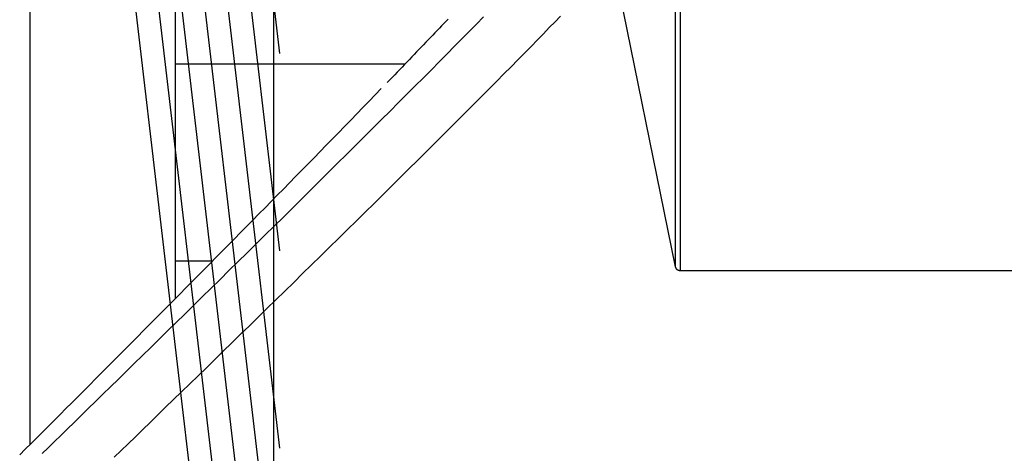
# Model space of a CAD drawing. Extents: x -66 to 66, y -26 to 26.
# Drawn here: x -20 to -16, y -4 to -3 of the extents above; entities that cross this region are included whole.
import ezdxf

# ---------------------------------------------------------------- set-up
doc = ezdxf.new("R2010")
doc.units = 0
doc.layers.get('0').update_dxf_attribs({"linetype": 'CONTINUOUS'})

msp = doc.modelspace()

# ---------------------------------------------------------------- linework, layer by layer
at = {"color": 0}
for points in [[(-20.0011, 3.2747), (-19.2763, -2.912)], [(-20.0011, 2.5153), (-19.2763, -3.6714)], [(-20.001, 1.7559), (-19.2763, -4.4308)], [(-20.001, 0.9965), (-19.2763, -5.1903)], [(-20.0009, 0.2371), (-19.2762, -5.9497)], [(-17.7545, 0.0173), (-17.7545, -3.7326)], [(-17.7348, 0.003), (-17.7348, -3.7469)], [(-19.2999, -0.4348), (-19.2994, -7.2697)], [(-20.0009, -0.5223), (-19.2761, -6.7091)], [(-20.2365, -4.4167), (-20.2365, -0.9751)], [(-20.0009, -1.2817), (-19.2761, -7.4685)], [(-19.6765, -2.9525), (-19.6765, -2.1931)], [(-17.9972, -2.5408), (-17.7545, -3.7326)], [(-20.1897, -4.4517), (-20.1667, -4.4293), (-20.1429, -4.4061), (-20.1183, -4.382), (-20.093, -4.3573), (-20.0669, -4.3318), (-20.0401, -4.3057), (-20.0127, -4.2789), (-19.9846, -4.2514), (-19.9559, -4.2233), (-19.9266, -4.1946), (-19.8968, -4.1655), (-19.8664, -4.1357), (-19.8355, -4.1055), (-19.8041, -4.0747), (-19.7724, -4.0436), (-19.7402, -4.0121), (-19.7076, -3.98), (-19.6747, -3.9477), (-19.6414, -3.915), (-19.6078, -3.8821), (-19.574, -3.8488), (-19.5399, -3.8153), (-19.5056, -3.7816), (-19.4712, -3.7476), (-19.4365, -3.7135), (-19.4017, -3.6792), (-19.3668, -3.6448), (-19.3319, -3.6103), (-19.2969, -3.5758), (-19.2619, -3.5412), (-19.2269, -3.5066), (-19.192, -3.472), (-19.1571, -3.4375), (-19.1224, -3.403), (-19.0877, -3.3687), (-19.0532, -3.3344), (-19.0189, -3.3004), (-18.9848, -3.2664), (-18.951, -3.2328), (-18.9174, -3.1993), (-18.8842, -3.1661), (-18.8512, -3.1332), (-18.8186, -3.1006), (-18.7864, -3.0684), (-18.7546, -3.0365), (-18.7233, -3.005), (-18.6924, -2.9739), (-18.662, -2.9433), (-18.6322, -2.9132), (-18.6029, -2.8836), (-18.5742, -2.8545), (-18.5461, -2.826), (-18.5187, -2.7981), (-18.4919, -2.7708)], [(-19.9124, -4.466), (-19.886, -4.4404), (-19.8589, -4.4141), (-19.8312, -4.3872), (-19.803, -4.3598), (-19.7741, -4.3317), (-19.7447, -4.3031), (-19.7148, -4.2739), (-19.6842, -4.2443), (-19.6534, -4.2142), (-19.6221, -4.1837), (-19.5903, -4.1526), (-19.5582, -4.1214), (-19.5257, -4.0897), (-19.4929, -4.0577), (-19.4598, -4.0254), (-19.4264, -3.9928), (-19.3928, -3.9599), (-19.359, -3.9268), (-19.325, -3.8936), (-19.2908, -3.8602), (-19.2566, -3.8266), (-19.2221, -3.7928), (-19.1877, -3.7591), (-19.1532, -3.7252), (-19.1187, -3.6913), (-19.0842, -3.6574), (-19.0498, -3.6235), (-19.0154, -3.5896), (-18.9811, -3.5559), (-18.9469, -3.5222), (-18.9129, -3.4887), (-18.8791, -3.4552), (-18.8455, -3.422), (-18.8122, -3.389), (-18.7791, -3.3561), (-18.7462, -3.3236), (-18.7138, -3.2914), (-18.6816, -3.2594), (-18.6499, -3.2279), (-18.6185, -3.1966), (-18.5877, -3.1657), (-18.5572, -3.1352), (-18.5272, -3.1053), (-18.4979, -3.0757), (-18.4689, -3.0467), (-18.4407, -3.0182), (-18.413, -2.9902), (-18.3859, -2.9629), (-18.3595, -2.9361), (-18.3338, -2.9099), (-18.3088, -2.8845), (-18.2846, -2.8596), (-18.2611, -2.8355), (-18.2385, -2.8121), (-18.2166, -2.7896), (-18.1957, -2.7677)], [(-18.6283, -2.7793), (-18.6365, -2.7879), (-18.6448, -2.7966), (-18.6531, -2.8053), (-18.6614, -2.8141), (-18.6699, -2.823), (-18.6785, -2.8319), (-18.687, -2.841), (-18.6957, -2.8501), (-18.7044, -2.8592), (-18.7132, -2.8684), (-18.7221, -2.8777), (-18.7311, -2.887), (-18.7401, -2.8964), (-18.7491, -2.9058), (-18.7583, -2.9154), (-18.7674, -2.925), (-18.7767, -2.9346), (-18.7861, -2.9443), (-18.7954, -2.9541), (-18.8048, -2.9638), (-18.8143, -2.9737), (-18.8239, -2.9836), (-18.8334, -2.9936), (-18.8431, -3.0035), (-18.8626, -3.0237)], [(-19.6765, -3.7118), (-19.6765, -2.9525)], [(-18.7939, -2.9525), (-19.6765, -2.9525)], [(-18.885, -3.0469), (-18.9084, -3.0712), (-18.932, -3.0955), (-18.9555, -3.1197), (-18.979, -3.144), (-19.0026, -3.1682), (-19.0262, -3.1924), (-19.0497, -3.2166), (-19.0732, -3.2407), (-19.0968, -3.2649), (-19.1204, -3.289), (-19.1439, -3.3132), (-19.1675, -3.3373), (-19.191, -3.3613), (-19.2146, -3.3853), (-19.2381, -3.4094), (-19.2617, -3.4334), (-19.2852, -3.4574), (-19.3088, -3.4814), (-19.3323, -3.5053), (-19.3557, -3.5292), (-19.3793, -3.5531), (-19.4028, -3.577), (-19.4263, -3.6008), (-19.4498, -3.6247), (-19.4732, -3.6486), (-19.4967, -3.6723), (-19.5201, -3.696), (-19.5436, -3.7198), (-19.567, -3.7435), (-19.5904, -3.7672), (-19.6137, -3.7908), (-19.6371, -3.8144), (-19.6604, -3.838), (-19.6837, -3.8616), (-19.707, -3.885), (-19.7302, -3.9085), (-19.7534, -3.9319), (-19.7766, -3.9554), (-19.7998, -3.9786), (-19.8229, -4.002), (-19.846, -4.0253), (-19.8691, -4.0485), (-19.8921, -4.0717), (-19.9151, -4.0949), (-19.9382, -4.118), (-19.9611, -4.1411), (-19.9841, -4.1641), (-20.007, -4.1872), (-20.0299, -4.2102), (-20.0528, -4.2331), (-20.0756, -4.2561), (-20.0984, -4.2789), (-20.1211, -4.3016), (-20.1437, -4.3243), (-20.1661, -4.3469), (-20.1885, -4.3692), (-20.2107, -4.3915), (-20.2328, -4.4136), (-20.2547, -4.4356), (-20.2764, -4.4573)], [(-19.6765, -3.8542), (-19.6765, -3.7118)], [(-19.5357, -3.7118), (-19.6765, -3.7118)], [(-17.7545, -3.7326), (-17.7543, -3.7333)], [(-17.7543, -3.7333), (-17.7543, -3.7333), (-17.7541, -3.7333), (-17.7541, -3.7333), (-17.7541, -3.7333), (-17.7541, -3.7333), (-17.7541, -3.7333), (-17.7541, -3.7333), (-17.7541, -3.7333), (-17.7541, -3.7335), (-17.7541, -3.7335), (-17.7541, -3.7335), (-17.7541, -3.7335), (-17.7541, -3.7337), (-17.7541, -3.7337), (-17.7541, -3.7337), (-17.7541, -3.7337), (-17.7541, -3.734)], [(-17.7543, -3.7333), (-17.7543, -3.7333), (-17.7541, -3.7333), (-17.7541, -3.7333), (-17.7541, -3.7333), (-17.7541, -3.7333), (-17.7541, -3.7333), (-17.7541, -3.7333), (-17.7541, -3.7333), (-17.7541, -3.7335), (-17.7541, -3.7335), (-17.7541, -3.7335), (-17.7541, -3.7335), (-17.7541, -3.7337), (-17.7541, -3.7337), (-17.7541, -3.7337), (-17.7541, -3.7337), (-17.7541, -3.734)], [(-17.754, -3.734), (-17.754, -3.734), (-17.7538, -3.734), (-17.7538, -3.734), (-17.7538, -3.734), (-17.7538, -3.734), (-17.7538, -3.734), (-17.7538, -3.734), (-17.7538, -3.734), (-17.7538, -3.7343), (-17.7538, -3.7343), (-17.7538, -3.7343), (-17.7538, -3.7343), (-17.7538, -3.7345), (-17.7538, -3.7345), (-17.7538, -3.7345), (-17.7538, -3.7345), (-17.7538, -3.7348)], [(-17.754, -3.734), (-17.754, -3.734), (-17.7538, -3.734), (-17.7538, -3.734), (-17.7538, -3.734), (-17.7538, -3.734), (-17.7538, -3.734), (-17.7538, -3.734), (-17.7538, -3.734), (-17.7538, -3.7343), (-17.7538, -3.7343), (-17.7538, -3.7343), (-17.7538, -3.7343), (-17.7538, -3.7345), (-17.7538, -3.7345), (-17.7538, -3.7345), (-17.7538, -3.7345), (-17.7538, -3.7348)], [(-17.7538, -3.7348), (-17.7538, -3.7348), (-17.7536, -3.7348), (-17.7536, -3.7348), (-17.7536, -3.7348), (-17.7536, -3.7348), (-17.7536, -3.7348), (-17.7536, -3.7348), (-17.7536, -3.7348), (-17.7536, -3.735), (-17.7536, -3.735), (-17.7536, -3.735), (-17.7536, -3.735), (-17.7536, -3.7352), (-17.7536, -3.7352), (-17.7536, -3.7352), (-17.7536, -3.7352), (-17.7536, -3.7355)], [(-17.7538, -3.7348), (-17.7538, -3.7348), (-17.7536, -3.7348), (-17.7536, -3.7348), (-17.7536, -3.7348), (-17.7536, -3.7348), (-17.7536, -3.7348), (-17.7536, -3.7348), (-17.7536, -3.7348), (-17.7536, -3.735), (-17.7536, -3.735), (-17.7536, -3.735), (-17.7536, -3.735), (-17.7536, -3.7352), (-17.7536, -3.7352), (-17.7536, -3.7352), (-17.7536, -3.7352), (-17.7536, -3.7355)], [(-17.7535, -3.7355), (-17.7535, -3.7355), (-17.7532, -3.7355), (-17.7532, -3.7355), (-17.7532, -3.7355), (-17.7532, -3.7355), (-17.7532, -3.7355), (-17.7532, -3.7355), (-17.7532, -3.7355), (-17.7532, -3.7358), (-17.7532, -3.7358), (-17.7532, -3.7358), (-17.7532, -3.7358), (-17.7532, -3.736), (-17.7532, -3.736), (-17.7532, -3.736), (-17.7532, -3.736), (-17.7532, -3.7363)], [(-17.7535, -3.7355), (-17.7535, -3.7355), (-17.7532, -3.7355), (-17.7532, -3.7355), (-17.7532, -3.7355), (-17.7532, -3.7355), (-17.7532, -3.7355), (-17.7532, -3.7355), (-17.7532, -3.7355), (-17.7532, -3.7358), (-17.7532, -3.7358), (-17.7532, -3.7358), (-17.7532, -3.7358), (-17.7532, -3.736), (-17.7532, -3.736), (-17.7532, -3.736), (-17.7532, -3.736), (-17.7532, -3.7363)], [(-17.7533, -3.7363), (-17.7533, -3.7363), (-17.753, -3.7363), (-17.753, -3.7363), (-17.753, -3.7363), (-17.753, -3.7363), (-17.753, -3.7363), (-17.753, -3.7363), (-17.753, -3.7363), (-17.753, -3.7365), (-17.7528, -3.7365), (-17.7528, -3.7365), (-17.7528, -3.7365), (-17.7528, -3.7367), (-17.7528, -3.7367), (-17.7528, -3.7367), (-17.7528, -3.7367), (-17.7528, -3.737)], [(-17.7533, -3.7363), (-17.7533, -3.7363), (-17.753, -3.7363), (-17.753, -3.7363), (-17.753, -3.7363), (-17.753, -3.7363), (-17.753, -3.7363), (-17.753, -3.7363), (-17.753, -3.7363), (-17.753, -3.7365), (-17.7528, -3.7365), (-17.7528, -3.7365), (-17.7528, -3.7365), (-17.7528, -3.7367), (-17.7528, -3.7367), (-17.7528, -3.7367), (-17.7528, -3.7367), (-17.7528, -3.737)], [(-17.7528, -3.7369), (-17.7528, -3.7369), (-17.7526, -3.7369), (-17.7526, -3.7369), (-17.7526, -3.7369), (-17.7526, -3.7369), (-17.7526, -3.7369), (-17.7526, -3.7369), (-17.7526, -3.7369), (-17.7526, -3.7372), (-17.7524, -3.7372), (-17.7524, -3.7372), (-17.7524, -3.7372), (-17.7524, -3.7374), (-17.7524, -3.7374), (-17.7524, -3.7374), (-17.7524, -3.7374), (-17.7524, -3.7377)], [(-17.7528, -3.7369), (-17.7528, -3.7369), (-17.7526, -3.7369), (-17.7526, -3.7369), (-17.7526, -3.7369), (-17.7526, -3.7369), (-17.7526, -3.7369), (-17.7526, -3.7369), (-17.7526, -3.7369), (-17.7526, -3.7372), (-17.7524, -3.7372), (-17.7524, -3.7372), (-17.7524, -3.7372), (-17.7524, -3.7374), (-17.7524, -3.7374), (-17.7524, -3.7374), (-17.7524, -3.7374), (-17.7524, -3.7377)], [(-17.7524, -3.7378), (-17.7524, -3.7378), (-17.7521, -3.7378), (-17.7521, -3.7378), (-17.7521, -3.7378), (-17.7521, -3.7378), (-17.7521, -3.7378), (-17.7521, -3.7378), (-17.7521, -3.7378), (-17.7521, -3.738), (-17.7519, -3.738), (-17.7519, -3.738), (-17.7519, -3.738), (-17.7519, -3.738), (-17.7519, -3.738), (-17.7519, -3.738), (-17.7519, -3.738), (-17.7519, -3.7383)], [(-17.7524, -3.7378), (-17.7524, -3.7378), (-17.7521, -3.7378), (-17.7521, -3.7378), (-17.7521, -3.7378), (-17.7521, -3.7378), (-17.7521, -3.7378), (-17.7521, -3.7378), (-17.7521, -3.7378), (-17.7521, -3.738), (-17.7519, -3.738), (-17.7519, -3.738), (-17.7519, -3.738), (-17.7519, -3.738), (-17.7519, -3.738), (-17.7519, -3.738), (-17.7519, -3.738), (-17.7519, -3.7383)], [(-17.752, -3.7384), (-17.752, -3.7384), (-17.7517, -3.7384), (-17.7517, -3.7384), (-17.7517, -3.7384), (-17.7517, -3.7384), (-17.7517, -3.7384), (-17.7517, -3.7384), (-17.7517, -3.7384), (-17.7517, -3.7387), (-17.7514, -3.7387), (-17.7514, -3.7387), (-17.7514, -3.7387), (-17.7514, -3.7389), (-17.7514, -3.7389), (-17.7514, -3.7389), (-17.7514, -3.7389), (-17.7514, -3.7392)], [(-17.752, -3.7384), (-17.752, -3.7384), (-17.7517, -3.7384), (-17.7517, -3.7384), (-17.7517, -3.7384), (-17.7517, -3.7384), (-17.7517, -3.7384), (-17.7517, -3.7384), (-17.7517, -3.7384), (-17.7517, -3.7387), (-17.7514, -3.7387), (-17.7514, -3.7387), (-17.7514, -3.7387), (-17.7514, -3.7389), (-17.7514, -3.7389), (-17.7514, -3.7389), (-17.7514, -3.7389), (-17.7514, -3.7392)], [(-17.7514, -3.739), (-17.7514, -3.739), (-17.7511, -3.739), (-17.7511, -3.739), (-17.7511, -3.739), (-17.7511, -3.739), (-17.7511, -3.739), (-17.7511, -3.739), (-17.7511, -3.739), (-17.7511, -3.7393), (-17.7509, -3.7393), (-17.7509, -3.7393), (-17.7509, -3.7393), (-17.7509, -3.7394), (-17.7509, -3.7394), (-17.7509, -3.7394), (-17.7509, -3.7394), (-17.7509, -3.7397)], [(-17.7514, -3.739), (-17.7514, -3.739), (-17.7511, -3.739), (-17.7511, -3.739), (-17.7511, -3.739), (-17.7511, -3.739), (-17.7511, -3.739), (-17.7511, -3.739), (-17.7511, -3.739), (-17.7511, -3.7393), (-17.7509, -3.7393), (-17.7509, -3.7393), (-17.7509, -3.7393), (-17.7509, -3.7394), (-17.7509, -3.7394), (-17.7509, -3.7394), (-17.7509, -3.7394), (-17.7509, -3.7397)], [(-17.7509, -3.7397), (-17.7509, -3.7397), (-17.7506, -3.7397), (-17.7506, -3.7397), (-17.7506, -3.7397), (-17.7506, -3.7397), (-17.7506, -3.7397), (-17.7506, -3.7397), (-17.7506, -3.7397), (-17.7506, -3.74), (-17.7503, -3.74), (-17.7503, -3.74), (-17.7503, -3.74), (-17.7503, -3.7401), (-17.7503, -3.7401), (-17.7503, -3.7401), (-17.7503, -3.7401), (-17.7503, -3.7404)], [(-17.7509, -3.7397), (-17.7509, -3.7397), (-17.7506, -3.7397), (-17.7506, -3.7397), (-17.7506, -3.7397), (-17.7506, -3.7397), (-17.7506, -3.7397), (-17.7506, -3.7397), (-17.7506, -3.7397), (-17.7506, -3.74), (-17.7503, -3.74), (-17.7503, -3.74), (-17.7503, -3.74), (-17.7503, -3.7401), (-17.7503, -3.7401), (-17.7503, -3.7401), (-17.7503, -3.7401), (-17.7503, -3.7404)], [(-17.7503, -3.7404), (-17.7503, -3.7404), (-17.7501, -3.7404), (-17.7501, -3.7404), (-17.7501, -3.7404), (-17.7501, -3.7404), (-17.75, -3.7404), (-17.75, -3.7404), (-17.75, -3.7404), (-17.75, -3.7407), (-17.7498, -3.7407), (-17.7498, -3.7407), (-17.7498, -3.7407), (-17.7498, -3.7408), (-17.7498, -3.7408), (-17.7498, -3.7408), (-17.7498, -3.7408), (-17.7498, -3.7411)], [(-17.7503, -3.7404), (-17.7503, -3.7404), (-17.7501, -3.7404), (-17.7501, -3.7404), (-17.7501, -3.7404), (-17.7501, -3.7404), (-17.75, -3.7404), (-17.75, -3.7404), (-17.75, -3.7404), (-17.75, -3.7407), (-17.7498, -3.7407), (-17.7498, -3.7407), (-17.7498, -3.7407), (-17.7498, -3.7408), (-17.7498, -3.7408), (-17.7498, -3.7408), (-17.7498, -3.7408), (-17.7498, -3.7411)], [(-17.7497, -3.7411), (-17.7497, -3.7411), (-17.7494, -3.7411), (-17.7494, -3.7411), (-17.7494, -3.7411), (-17.7494, -3.7411), (-17.7494, -3.7411), (-17.7494, -3.7411), (-17.7494, -3.7411), (-17.7494, -3.7413), (-17.7491, -3.7413), (-17.7491, -3.7413), (-17.7491, -3.7413), (-17.7491, -3.7413), (-17.7491, -3.7413), (-17.7491, -3.7413), (-17.7491, -3.7413), (-17.7491, -3.7416)], [(-17.7497, -3.7411), (-17.7497, -3.7411), (-17.7494, -3.7411), (-17.7494, -3.7411), (-17.7494, -3.7411), (-17.7494, -3.7411), (-17.7494, -3.7411), (-17.7494, -3.7411), (-17.7494, -3.7411), (-17.7494, -3.7413), (-17.7491, -3.7413), (-17.7491, -3.7413), (-17.7491, -3.7413), (-17.7491, -3.7413), (-17.7491, -3.7413), (-17.7491, -3.7413), (-17.7491, -3.7413), (-17.7491, -3.7416)], [(-17.7491, -3.7417), (-17.7491, -3.7417), (-17.7488, -3.7417), (-17.7488, -3.7417), (-17.7488, -3.7417), (-17.7488, -3.7417), (-17.7487, -3.7417), (-17.7487, -3.7417), (-17.7487, -3.7417), (-17.7487, -3.7419), (-17.7484, -3.7419), (-17.7484, -3.7419), (-17.7484, -3.7419), (-17.7484, -3.742), (-17.7484, -3.742), (-17.7484, -3.742), (-17.7484, -3.742), (-17.7484, -3.7423)], [(-17.7491, -3.7417), (-17.7491, -3.7417), (-17.7488, -3.7417), (-17.7488, -3.7417), (-17.7488, -3.7417), (-17.7488, -3.7417), (-17.7487, -3.7417), (-17.7487, -3.7417), (-17.7487, -3.7417), (-17.7487, -3.7419), (-17.7484, -3.7419), (-17.7484, -3.7419), (-17.7484, -3.7419), (-17.7484, -3.742), (-17.7484, -3.742), (-17.7484, -3.742), (-17.7484, -3.742), (-17.7484, -3.7423)], [(-17.7483, -3.7423), (-17.7483, -3.7423), (-17.748, -3.7423), (-17.748, -3.7423), (-17.748, -3.7423), (-17.748, -3.7423), (-17.748, -3.7423), (-17.748, -3.7423), (-17.748, -3.7423), (-17.748, -3.7425), (-17.7477, -3.7425), (-17.7477, -3.7425), (-17.7477, -3.7425), (-17.7477, -3.7425), (-17.7477, -3.7425), (-17.7477, -3.7425), (-17.7477, -3.7425), (-17.7477, -3.7428)], [(-17.7483, -3.7423), (-17.7483, -3.7423), (-17.748, -3.7423), (-17.748, -3.7423), (-17.748, -3.7423), (-17.748, -3.7423), (-17.748, -3.7423), (-17.748, -3.7423), (-17.748, -3.7423), (-17.748, -3.7425), (-17.7477, -3.7425), (-17.7477, -3.7425), (-17.7477, -3.7425), (-17.7477, -3.7425), (-17.7477, -3.7425), (-17.7477, -3.7425), (-17.7477, -3.7425), (-17.7477, -3.7428)], [(-17.7476, -3.7428), (-17.7476, -3.7428), (-17.7473, -3.7428), (-17.7473, -3.7428), (-17.7473, -3.7428), (-17.7473, -3.7428), (-17.7472, -3.7428), (-17.7472, -3.7428), (-17.7472, -3.7428), (-17.7472, -3.743), (-17.7469, -3.743), (-17.7469, -3.743), (-17.7469, -3.743), (-17.7469, -3.743), (-17.7469, -3.743), (-17.7469, -3.743), (-17.7469, -3.743), (-17.7469, -3.7433)], [(-17.7476, -3.7428), (-17.7476, -3.7428), (-17.7473, -3.7428), (-17.7473, -3.7428), (-17.7473, -3.7428), (-17.7473, -3.7428), (-17.7472, -3.7428), (-17.7472, -3.7428), (-17.7472, -3.7428), (-17.7472, -3.743), (-17.7469, -3.743), (-17.7469, -3.743), (-17.7469, -3.743), (-17.7469, -3.743), (-17.7469, -3.743), (-17.7469, -3.743), (-17.7469, -3.743), (-17.7469, -3.7433)], [(-17.7469, -3.7433), (-17.7469, -3.7433), (-17.7466, -3.7433), (-17.7466, -3.7433), (-17.7466, -3.7433), (-17.7466, -3.7433), (-17.7464, -3.7433), (-17.7464, -3.7433), (-17.7464, -3.7433), (-17.7464, -3.7435), (-17.7461, -3.7435), (-17.7461, -3.7435), (-17.7461, -3.7435), (-17.7461, -3.7436), (-17.746, -3.7436), (-17.746, -3.7436), (-17.746, -3.7436), (-17.746, -3.7438)], [(-17.7469, -3.7433), (-17.7469, -3.7433), (-17.7466, -3.7433), (-17.7466, -3.7433), (-17.7466, -3.7433), (-17.7466, -3.7433), (-17.7464, -3.7433), (-17.7464, -3.7433), (-17.7464, -3.7433), (-17.7464, -3.7435), (-17.7461, -3.7435), (-17.7461, -3.7435), (-17.7461, -3.7435), (-17.7461, -3.7436), (-17.746, -3.7436), (-17.746, -3.7436), (-17.746, -3.7436), (-17.746, -3.7438)], [(-17.746, -3.7438), (-17.746, -3.7438), (-17.7457, -3.7438), (-17.7457, -3.7438), (-17.7457, -3.7438), (-17.7457, -3.7438), (-17.7455, -3.7438), (-17.7455, -3.7438), (-17.7455, -3.7438), (-17.7455, -3.744), (-17.7453, -3.744), (-17.7453, -3.744), (-17.7453, -3.744), (-17.7453, -3.744), (-17.7453, -3.744), (-17.7453, -3.744), (-17.7453, -3.744), (-17.7453, -3.7443)], [(-17.746, -3.7438), (-17.746, -3.7438), (-17.7457, -3.7438), (-17.7457, -3.7438), (-17.7457, -3.7438), (-17.7457, -3.7438), (-17.7455, -3.7438), (-17.7455, -3.7438), (-17.7455, -3.7438), (-17.7455, -3.744), (-17.7453, -3.744), (-17.7453, -3.744), (-17.7453, -3.744), (-17.7453, -3.744), (-17.7453, -3.744), (-17.7453, -3.744), (-17.7453, -3.744), (-17.7453, -3.7443)], [(-17.7454, -3.7443), (-17.7454, -3.7443), (-17.7451, -3.7443), (-17.7451, -3.7443), (-17.7451, -3.7443), (-17.7451, -3.7443), (-17.7449, -3.7443), (-17.7449, -3.7443), (-17.7449, -3.7443), (-17.7449, -3.7444), (-17.7446, -3.7444), (-17.7446, -3.7444), (-17.7446, -3.7444), (-17.7446, -3.7444), (-17.7444, -3.7444), (-17.7444, -3.7444), (-17.7444, -3.7444), (-17.7444, -3.7447)], [(-17.7454, -3.7443), (-17.7454, -3.7443), (-17.7451, -3.7443), (-17.7451, -3.7443), (-17.7451, -3.7443), (-17.7451, -3.7443), (-17.7449, -3.7443), (-17.7449, -3.7443), (-17.7449, -3.7443), (-17.7449, -3.7444), (-17.7446, -3.7444), (-17.7446, -3.7444), (-17.7446, -3.7444), (-17.7446, -3.7444), (-17.7444, -3.7444), (-17.7444, -3.7444), (-17.7444, -3.7444), (-17.7444, -3.7447)], [(-17.7445, -3.7448), (-17.7445, -3.7448), (-17.7442, -3.7448), (-17.7442, -3.7448), (-17.7442, -3.7448), (-17.7442, -3.7448), (-17.744, -3.7448), (-17.744, -3.7448), (-17.744, -3.7448), (-17.744, -3.7449), (-17.7437, -3.7449), (-17.7437, -3.7449), (-17.7437, -3.7449), (-17.7437, -3.7449), (-17.7436, -3.7449), (-17.7436, -3.7449), (-17.7436, -3.7449), (-17.7436, -3.7452)], [(-17.7445, -3.7448), (-17.7445, -3.7448), (-17.7442, -3.7448), (-17.7442, -3.7448), (-17.7442, -3.7448), (-17.7442, -3.7448), (-17.744, -3.7448), (-17.744, -3.7448), (-17.744, -3.7448), (-17.744, -3.7449), (-17.7437, -3.7449), (-17.7437, -3.7449), (-17.7437, -3.7449), (-17.7437, -3.7449), (-17.7436, -3.7449), (-17.7436, -3.7449), (-17.7436, -3.7449), (-17.7436, -3.7452)], [(-17.7437, -3.7451), (-17.7437, -3.7451), (-17.7434, -3.7451), (-17.7434, -3.7451), (-17.7434, -3.7451), (-17.7434, -3.7451), (-17.7431, -3.7451), (-17.7431, -3.7451), (-17.7431, -3.7451), (-17.7431, -3.7451), (-17.7428, -3.7451), (-17.7428, -3.7451), (-17.7428, -3.7451), (-17.7428, -3.7451), (-17.7428, -3.7451), (-17.7428, -3.7451), (-17.7428, -3.7451), (-17.7428, -3.7454)], [(-17.7437, -3.7451), (-17.7437, -3.7451), (-17.7434, -3.7451), (-17.7434, -3.7451), (-17.7434, -3.7451), (-17.7434, -3.7451), (-17.7431, -3.7451), (-17.7431, -3.7451), (-17.7431, -3.7451), (-17.7431, -3.7451), (-17.7428, -3.7451), (-17.7428, -3.7451), (-17.7428, -3.7451), (-17.7428, -3.7451), (-17.7428, -3.7451), (-17.7428, -3.7451), (-17.7428, -3.7451), (-17.7428, -3.7454)], [(-17.7428, -3.7454), (-17.7428, -3.7454), (-17.7425, -3.7454), (-17.7425, -3.7454), (-17.7425, -3.7454), (-17.7425, -3.7454), (-17.7423, -3.7454), (-17.7423, -3.7454), (-17.7423, -3.7454), (-17.7423, -3.7455), (-17.742, -3.7455), (-17.742, -3.7455), (-17.742, -3.7455), (-17.742, -3.7455), (-17.7419, -3.7455), (-17.7419, -3.7455), (-17.7419, -3.7455), (-17.7419, -3.7457)], [(-17.7428, -3.7454), (-17.7428, -3.7454), (-17.7425, -3.7454), (-17.7425, -3.7454), (-17.7425, -3.7454), (-17.7425, -3.7454), (-17.7423, -3.7454), (-17.7423, -3.7454), (-17.7423, -3.7454), (-17.7423, -3.7455), (-17.742, -3.7455), (-17.742, -3.7455), (-17.742, -3.7455), (-17.742, -3.7455), (-17.7419, -3.7455), (-17.7419, -3.7455), (-17.7419, -3.7455), (-17.7419, -3.7457)], [(-17.7419, -3.7457), (-17.7419, -3.7457), (-17.7416, -3.7457), (-17.7416, -3.7457), (-17.7416, -3.7457), (-17.7416, -3.7457), (-17.7414, -3.7457), (-17.7414, -3.7457), (-17.7414, -3.7457), (-17.7414, -3.7457), (-17.7411, -3.7457), (-17.7411, -3.7457), (-17.7411, -3.7457), (-17.7411, -3.7457), (-17.741, -3.7457), (-17.741, -3.7457), (-17.741, -3.7457), (-17.741, -3.7459)], [(-17.7419, -3.7457), (-17.7419, -3.7457), (-17.7416, -3.7457), (-17.7416, -3.7457), (-17.7416, -3.7457), (-17.7416, -3.7457), (-17.7414, -3.7457), (-17.7414, -3.7457), (-17.7414, -3.7457), (-17.7414, -3.7457), (-17.7411, -3.7457), (-17.7411, -3.7457), (-17.7411, -3.7457), (-17.7411, -3.7457), (-17.741, -3.7457), (-17.741, -3.7457), (-17.741, -3.7457), (-17.741, -3.7459)], [(-17.7409, -3.746), (-17.7401, -3.7462), (-17.7394, -3.7465)], [(-17.7394, -3.7464), (-17.7394, -3.7464), (-17.7391, -3.7464), (-17.7391, -3.7464), (-17.7391, -3.7464), (-17.7391, -3.7464), (-17.7388, -3.7464), (-17.7388, -3.7464), (-17.7388, -3.7464), (-17.7388, -3.7464), (-17.7385, -3.7464), (-17.7385, -3.7464), (-17.7385, -3.7464), (-17.7385, -3.7464), (-17.7383, -3.7464), (-17.7383, -3.7464), (-17.7383, -3.7464), (-17.7383, -3.7466)], [(-17.7394, -3.7464), (-17.7394, -3.7464), (-17.7391, -3.7464), (-17.7391, -3.7464), (-17.7391, -3.7464), (-17.7391, -3.7464), (-17.7388, -3.7464), (-17.7388, -3.7464), (-17.7388, -3.7464), (-17.7388, -3.7464), (-17.7385, -3.7464), (-17.7385, -3.7464), (-17.7385, -3.7464), (-17.7385, -3.7464), (-17.7383, -3.7464), (-17.7383, -3.7464), (-17.7383, -3.7464), (-17.7383, -3.7466)], [(-17.7384, -3.7466), (-17.7384, -3.7466), (-17.7381, -3.7466), (-17.7381, -3.7466), (-17.7379, -3.7466), (-17.7379, -3.7466), (-17.7376, -3.7466), (-17.7376, -3.7466), (-17.7376, -3.7466), (-17.7376, -3.7466), (-17.7373, -3.7466), (-17.7373, -3.7466), (-17.7371, -3.7466), (-17.7371, -3.7466), (-17.7368, -3.7466), (-17.7368, -3.7466), (-17.7368, -3.7466), (-17.7368, -3.7467)], [(-17.7384, -3.7466), (-17.7384, -3.7466), (-17.7381, -3.7466), (-17.7381, -3.7466), (-17.7379, -3.7466), (-17.7379, -3.7466), (-17.7376, -3.7466), (-17.7376, -3.7466), (-17.7376, -3.7466), (-17.7376, -3.7466), (-17.7373, -3.7466), (-17.7373, -3.7466), (-17.7371, -3.7466), (-17.7371, -3.7466), (-17.7368, -3.7466), (-17.7368, -3.7466), (-17.7368, -3.7466), (-17.7368, -3.7467)], [(-17.7367, -3.7467), (-17.7367, -3.7467), (-17.7364, -3.7467), (-17.7364, -3.7467), (-17.7362, -3.7467), (-17.7362, -3.7467), (-17.7359, -3.7467), (-17.7359, -3.7467), (-17.7357, -3.7467), (-17.7357, -3.7467), (-17.7354, -3.7467), (-17.7354, -3.7467), (-17.7351, -3.7467), (-17.7351, -3.7467), (-17.7348, -3.7467), (-17.7348, -3.7467), (-17.7348, -3.7467), (-17.7348, -3.7468)], [(-17.7367, -3.7467), (-17.7367, -3.7467), (-17.7364, -3.7467), (-17.7364, -3.7467), (-17.7362, -3.7467), (-17.7362, -3.7467), (-17.7359, -3.7467), (-17.7359, -3.7467), (-17.7357, -3.7467), (-17.7357, -3.7467), (-17.7354, -3.7467), (-17.7354, -3.7467), (-17.7351, -3.7467), (-17.7351, -3.7467), (-17.7348, -3.7467), (-17.7348, -3.7467), (-17.7348, -3.7467), (-17.7348, -3.7468)], [(-17.7348, -3.7469), (-14.731, -3.7469)]]:
    msp.add_lwpolyline(points, dxfattribs=at)

doc.saveas('drawing.dxf')
